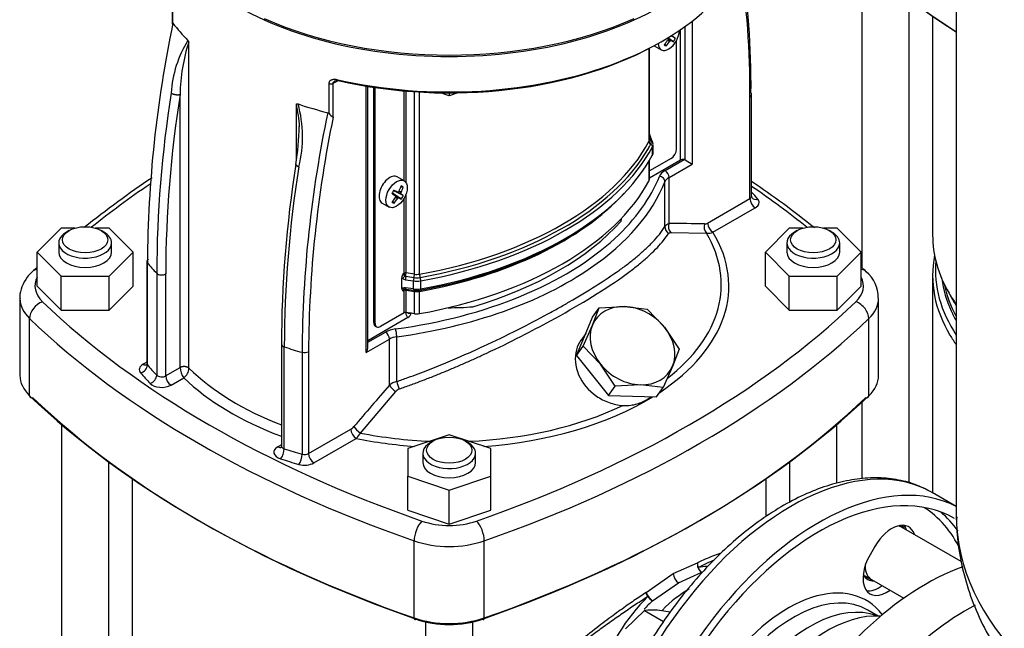
# Model space of a CAD drawing. Units: millimetres. Extents: x 100 to 4113, y 100 to 2870.
# Drawn here: x 2864 to 3125, y 1721 to 1882 of the extents above; entities that cross this region are included whole.
import ezdxf

# ---------------------------------------------------------------- set-up
doc = ezdxf.new("R2010")
doc.units = ezdxf.units.MM
for name, color, linetype in [('10SV11R040T_A_DD', 7, 'Continuous'), ('72002_1P-NCH-DN4', 7, 'Continuous'), ('Default', 7, 'Continuous'), ('M16_PLAIN_WASHER', 7, 'Continuous'), ('M16_X_100_LG_HEX', 7, 'Continuous'), ('ROLLY_DN40', 7, 'Continuous'), ('ZILMET_24_LH_(NO', 7, 'Continuous')]:
    doc.layers.add(name, color=color, linetype=linetype)

# ---------------------------------------------------------------- blocks, each defined once
blk = doc.blocks.new('SE3')
at = {"layer": '10SV11R040T_A_DD', "color": 7, "linetype": 'Continuous'}
for p, q in [((3087.16, 1897.53), (3087.16, 1816.41)), ((2904.34, 1889.27), (2904.34, 1880.98)), ((2904.42, 1889.04), (2904.42, 1881.12)), ((3099.73, 1759.32), (3099.73, 1887.49)), ((3105.94, 1883.04), (3105.94, 1825)), ((3039.08, 1844.83), (3039.08, 1879.37)), ((3040.34, 1844.88), (3040.34, 1880.26)), ((3042.23, 1881.68), (3042.23, 1843.79)), ((3036.21, 1876.27), (3035.67, 1876.59)), ((3036.64, 1876.51), (3035.68, 1877.18)), ((3037.24, 1876.18), (3035.72, 1877.2)), ((3036.44, 1876.47), (3035.72, 1876.95)), ((3037.77, 1877.1), (3036.55, 1877.71)), ((3037.19, 1877.46), (3036.59, 1877.74)), ((3038.05, 1847.75), (3038.05, 1876.5)), ((2908.83, 1789.73), (2908.83, 1876.13)), ((3030.77, 1849.75), (3030.77, 1874.41)), ((3030.88, 1850.17), (3030.88, 1874.46)), ((3032.17, 1875.11), (3033.98, 1874.06)), ((3035.31, 1875.07), (3034.99, 1875.63)), ((2945.96, 1857.15), (2945.96, 1865.06)), ((2947.06, 1865.19), (2948.09, 1865.78)), ((2947.06, 1856.24), (2947.06, 1865.19)), ((2955.82, 1793.9), (2955.82, 1864.44)), ((2956.26, 1795.38), (2956.26, 1864.37)), ((2957.8, 1801.82), (2957.8, 1864.13)), ((2958.15, 1801.62), (2958.15, 1864.07)), ((2906.48, 1789.91), (2906.48, 1862.18)), ((2965.88, 1839.33), (2965.88, 1863.16)), ((2966.36, 1838.85), (2966.36, 1863.12)), ((2968.58, 1814.62), (2968.58, 1862.95)), ((2969.97, 1814.64), (2969.97, 1862.86)), ((2977.81, 1861.9), (2975.53, 1862.66)), ((2980.09, 1862.66), (2977.81, 1861.9)), ((2977.81, 1862.64), (2977.81, 1861.9)), ((3057.52, 1834.65), (3057.52, 1861.65)), ((3057.96, 1835.27), (3057.96, 1862.27)), ((2937.29, 1844.81), (2937.29, 1859.7)), ((3031.28, 1850.02), (3030.88, 1850.87)), ((3031.71, 1849.7), (3031.15, 1850.92)), ((3031.86, 1849.03), (3031.71, 1849.7)), ((3031.72, 1846.21), (3031.72, 1848.36)), ((3031.88, 1846.81), (3031.88, 1848.96)), ((3036.64, 1845.3), (3030.88, 1841.97)), ((3030.77, 1839.29), (3030.77, 1844.54)), ((3039.08, 1844.83), (3030.88, 1840.1)), ((3030.88, 1839.72), (3030.88, 1844.73)), ((3035.01, 1842.07), (3040.05, 1844.98)), ((3036.07, 1840.23), (3042.23, 1843.79)), ((3040.34, 1844.88), (3042.23, 1843.79)), ((2965.85, 1839.35), (2964.04, 1840.39)), ((3036.07, 1828.02), (3036.07, 1840.23)), ((2965.64, 1837.69), (2964.99, 1837.68)), ((3035, 1827.26), (3035, 1839.12)), ((2963.54, 1835.43), (2962.7, 1836.03)), ((2964.52, 1834.87), (2962.74, 1836.11)), ((2965.12, 1834.54), (2962.75, 1836.12)), ((2965.64, 1835.46), (2963.1, 1836.72)), ((2965.06, 1835.81), (2963.11, 1836.73)), ((2964.09, 1836.38), (2963.15, 1836.81)), ((2964.09, 1834.62), (2963.55, 1834.95)), ((2964.31, 1834.83), (2963.6, 1835.31)), ((2964.99, 1836.01), (2964.23, 1836.39)), ((2965.06, 1836.31), (2964.51, 1836.61)), ((2965.88, 1814.89), (2965.88, 1834.77)), ((2966.36, 1814.97), (2966.36, 1835.81)), ((2960.04, 1833.47), (2961.85, 1832.42)), ((2963.19, 1833.43), (2962.86, 1833.99)), ((3046.3, 1828.18), (3057.52, 1834.65)), ((3047.71, 1825.73), (3058.93, 1832.21)), ((2874.96, 1826.83), (2868.61, 1820.48)), ((2878.58, 1826.83), (2874.96, 1826.83)), ((2877.07, 1826.19), (2876.36, 1825.78)), ((2887.66, 1826.83), (2884.04, 1826.83)), ((2886.26, 1825.78), (2885.55, 1826.19)), ((2894.01, 1820.48), (2887.66, 1826.83)), ((3036.51, 1825.65), (3045.98, 1825.52)), ((3067.96, 1826.83), (3061.61, 1820.48)), ((3071.58, 1826.83), (3067.96, 1826.83)), ((3070.07, 1826.19), (3069.36, 1825.78)), ((3080.66, 1826.83), (3077.04, 1826.83)), ((3079.26, 1825.78), (3078.55, 1826.19)), ((3087.01, 1820.48), (3080.66, 1826.83)), ((2874.31, 1822.93), (2874.31, 1820.48)), ((2888.31, 1820.48), (2888.31, 1822.93)), ((3067.31, 1822.93), (3067.31, 1820.48)), ((3081.31, 1820.48), (3081.31, 1822.93)), ((2868.61, 1811.5), (2868.61, 1820.48)), ((2868.61, 1820.48), (2874.96, 1814.13)), ((2887.66, 1814.13), (2894.01, 1820.48)), ((2894.01, 1811.5), (2894.01, 1820.48)), ((3061.61, 1811.5), (3061.61, 1820.48)), ((3061.61, 1820.48), (3067.96, 1814.13)), ((3080.66, 1814.13), (3087.01, 1820.48)), ((3087.01, 1811.5), (3087.01, 1820.48)), ((2897.66, 1818), (2897.66, 1790.99)), ((2897.81, 1790.61), (2897.81, 1817.61)), ((2874.96, 1805.14), (2874.96, 1814.13)), ((2874.96, 1814.13), (2887.66, 1814.13)), ((2887.66, 1805.14), (2887.66, 1814.13)), ((2900.29, 1814.89), (2900.29, 1787.89)), ((2902.65, 1814.7), (2902.65, 1787.7)), ((2965.88, 1814.89), (2965.59, 1814.73)), ((2966.33, 1814.07), (2968.45, 1813.74)), ((2968.58, 1814.62), (2966.36, 1814.97)), ((3067.96, 1805.14), (3067.96, 1814.13)), ((3067.96, 1814.13), (3080.66, 1814.13)), ((3080.66, 1805.14), (3080.66, 1814.13)), ((3105.94, 1814.32), (3105.94, 1756.76)), ((2868.61, 1811.5), (2874.96, 1805.14)), ((2887.66, 1805.14), (2894.01, 1811.5)), ((2965.26, 1810.83), (2965.26, 1813.68)), ((2966.2, 1813.18), (2968.32, 1812.86)), ((2968.32, 1810.71), (2968.32, 1812.86)), ((2970.26, 1810.73), (2970.26, 1812.88)), ((3061.61, 1811.5), (3067.96, 1805.14)), ((3080.66, 1805.14), (3087.01, 1811.5)), ((2965.59, 1810.16), (2965.88, 1810.32)), ((2965.88, 1804.44), (2965.88, 1810.32)), ((2968.32, 1810.71), (2966.2, 1811.03)), ((2966.29, 1810.69), (2968.4, 1810.36)), ((2966.36, 1804.52), (2966.36, 1810.4)), ((2966.36, 1810.4), (2968.58, 1810.05)), ((2968.4, 1810.36), (2968.83, 1810.33)), ((2968.58, 1804.17), (2968.58, 1810.05)), ((2969.97, 1804.19), (2969.97, 1810.07)), ((2864.01, 1808.23), (2864.01, 1787.82)), ((3017.53, 1805.71), (3024.27, 1806.06)), ((3024.27, 1806.06), (3030.26, 1805.34)), ((3091.61, 1787.82), (3091.61, 1808.23)), ((2874.96, 1805.14), (2887.66, 1805.14)), ((2965.88, 1804.44), (2959.57, 1800.8)), ((2966.32, 1804.52), (2966.32, 1804.45)), ((2968.58, 1804.17), (2966.36, 1804.52)), ((3015.79, 1801.16), (3017.53, 1805.71)), ((3015.79, 1803.24), (3017.53, 1805.71)), ((3030.26, 1805.34), (3034.88, 1800.6)), ((3067.96, 1805.14), (3080.66, 1805.14)), ((2866.59, 1782.45), (2866.59, 1802.86)), ((2966.86, 1803.13), (2956.26, 1797.01)), ((2958.15, 1801.62), (2957.8, 1801.82)), ((2958.21, 1800.9), (2958.57, 1800.7)), ((3013.29, 1795.54), (3015.79, 1801.16)), ((3013.67, 1798.15), (3015.79, 1803.24)), ((3089.02, 1782.45), (3089.02, 1802.86)), ((2956.26, 1796.6), (2960.91, 1799.29)), ((3013.98, 1798.91), (3012.72, 1797.11)), ((3034.88, 1800.6), (3038.74, 1794.78)), ((2933.33, 1796.13), (2933.33, 1769.13)), ((2955.82, 1793.9), (2961.98, 1797.45)), ((2961.98, 1785.24), (2961.98, 1797.45)), ((2963.9, 1786.21), (2963.9, 1798.07)), ((3011.54, 1793.06), (3013.67, 1798.15)), ((2934.09, 1768.37), (2934.09, 1795.37)), ((2938.81, 1793.94), (2938.81, 1766.94)), ((2940.52, 1794.11), (2940.52, 1767.11)), ((3011.54, 1793.06), (3013.29, 1795.54)), ((3011.54, 1793.06), (3015.79, 1787.78)), ((3017.91, 1790.8), (3013.29, 1795.54)), ((3038.74, 1794.78), (3037, 1790.23)), ((2897.66, 1791.35), (2896.68, 1790.79)), ((3021.77, 1784.98), (3017.91, 1790.8)), ((2902.65, 1787.7), (2906.48, 1789.91)), ((3015.79, 1787.78), (3020.03, 1782.5)), ((3037, 1790.23), (3034.5, 1784.6)), ((2904.07, 1785.25), (2907.44, 1787.19)), ((3028.51, 1785.33), (3021.77, 1784.98)), ((3034.5, 1784.6), (3028.51, 1785.33)), ((2954.27, 1772.57), (2963.62, 1783.57)), ((3020.03, 1782.5), (3021.77, 1784.98)), ((3032.76, 1782.12), (3034.5, 1784.6)), ((3020.03, 1782.5), (3026.39, 1782.31)), ((3026.39, 1782.31), (3032.76, 1782.12)), ((3087.16, 1780.97), (3087.16, 1760.44)), ((2875.02, 1775.05), (2875.02, 1404.47)), ((3080.59, 1759.29), (3080.59, 1775.05)), ((2940.52, 1767.11), (2951.75, 1773.59)), ((2977.81, 1772.1), (2966.81, 1768.43)), ((2988.81, 1768.43), (2977.81, 1772.1)), ((2933.33, 1769.48), (2932.35, 1768.92)), ((2941.94, 1764.66), (2953.16, 1771.14)), ((2973.57, 1770.48), (2972.86, 1770.07)), ((2982.76, 1770.07), (2982.05, 1770.48)), ((2966.81, 1768.43), (2966.81, 1761.1)), ((2970.81, 1767.21), (2970.81, 1764.76)), ((2984.81, 1764.76), (2984.81, 1767.21)), ((2988.81, 1761.1), (2988.81, 1768.43)), ((2887.59, 1490.2), (2887.59, 1765.01)), ((3068.02, 1765.01), (3068.02, 1754.26)), ((2893.81, 1760.56), (2893.81, 1702.52)), ((2966.81, 1752.11), (2966.81, 1761.1)), ((2966.81, 1761.1), (2977.81, 1757.43)), ((2977.81, 1757.43), (2988.81, 1761.1)), ((2988.81, 1752.11), (2988.81, 1761.1)), ((3061.81, 1750.48), (3061.81, 1760.56)), ((2977.81, 1748.45), (2977.81, 1757.43)), ((3112.22, 1753.14), (3105.82, 1756.83)), ((2966.81, 1752.11), (2977.81, 1748.45)), ((2977.81, 1748.45), (2988.81, 1752.11)), ((2968.51, 1723.61), (2968.51, 1744.02)), ((2987.11, 1723.61), (2987.11, 1744.02)), ((3090.61, 1742.52), (3089.36, 1740.35)), ((3037.21, 1735.36), (3043.64, 1738.22)), ((3038.62, 1732.91), (3044.75, 1735.69)), ((3030, 1730.35), (3037.21, 1735.36)), ((3031.69, 1728.15), (3038.62, 1732.91)), ((3091.5, 1724.11), (3088.78, 1725.68)), ((2971.52, 1722.57), (2971.52, 1670.47)), ((2984.09, 1663.44), (2984.09, 1722.57))]:
    blk.add_line(p, q, dxfattribs=at)
for centre, radius, start, end in [((2842.68, 1863.61), 214.85, 359.4791, 9.0828), ((2842.2, 1864.66), 215.61, 359.4654, 9.0031), ((3216.32, 1815.8), 318.51, 168.1703, 179.674), ((2933.39, 1860.93), 29.32, 147.8413, 176.7204), ((2907.72, 1875.71), 1.18, 20.6578, 44.3144), ((3027.34, 1882.51), 11.75, 327.4181, 332.5819), ((2953.09, 1861.6), 46.62, 161.8175, 179.2969), ((2947.83, 1864.79), 1.03, 73.4012, 112.6895), ((3212.66, 1813.82), 312.38, 171.0135, 179.8039), ((3212.56, 1813.64), 309.9, 170.9897, 179.8043), ((2899.02, 1851.21), 39.2, 3.5402, 12.5097), ((2906.57, 1850.99), 32.36, 345.8529, 15.6166), ((3254.09, 1792.17), 315.29, 168.061, 179.6778), ((3255.53, 1792.37), 315.01, 168.3035, 179.6848), ((2945.43, 1856.79), 0.633, 34.3859, 72.6912), ((2948.72, 1859.38), 3.55, 218.9039, 242.1702), ((2869.36, 1854.69), 68.67, 350.7871, 359.2208), ((3038.44, 1853.02), 7.63, 190.7732, 192.1174), ((3033.35, 1851.86), 2.39, 191.1108, 203.2193), ((3244.94, 1795.03), 311.61, 171.0014, 179.8585), ((3244.05, 1794.32), 309.96, 170.9487, 179.8053), ((3039.93, 1844.15), 0.837, 60.3399, 81.6498), ((3055.62, 1607.05), 280.8, 123.8731, 128.4364), ((2899.84, 1606.78), 281.1, 51.5526, 55.778), ((2941.69, 1848.68), 24.52, 328.7634, 331.2366), ((2955.22, 1840.87), 11.75, 327.4181, 332.5819), ((3036.4, 1826.42), 1.63, 101.7889, 149.2698), ((3038.25, 1517.13), 310.9, 88.6617, 90.4022), ((3045.48, 1829.48), 1.54, 271.2358, 302.0266), ((3046.47, 1828.83), 3.34, 261.6132, 291.8468), ((3055.62, 1607.05), 280.8, 131.7536, 132.1311), ((2967.45, 1813.57), 2.19, 148.2118, 177.3142), ((2967.47, 1814.94), 1.59, 181.858, 206.2286), ((2966.53, 1814.75), 0.71, 225.6587, 253.5288), ((2948.12, 1815.02), 18.24, 357.0042, 359.8348), ((2899.84, 1606.78), 281.1, 47.8822, 48.2166), ((3082.24, 1808.3), 9.3, 0.1882, 48.7979), ((2966.73, 1815.17), 2.09, 225.5245, 233.1739), ((2966.47, 1814.81), 1.65, 232.9602, 260.8628), ((2966.02, 1809.71), 1.35, 113.6726, 123.8822), ((2965.99, 1810.77), 0.728, 174.7916, 236.8128), ((2965.99, 1809.74), 1.31, 80.4332, 112.9019), ((2966.25, 1810.22), 0.51, 116.935, 137.0424), ((2966.19, 1810.16), 0.538, 79.5907, 114.4641), ((2969.34, 1814.55), 4.25, 263.0504, 281.1499), ((2965.78, 1804.79), 1.98, 302.9585, 350.0655), ((2939.45, 1796.22), 2.37, 254.1835, 296.8623), ((2911.15, 1790.04), 4.68, 181.5679, 217.3733), ((2905.44, 1789.94), 3.4, 305.9759, 356.446), ((3807.87, 1048.27), 1121.9, 138.93654, 139.67623), ((2964.94, 1781.73), 4.59, 103.0616, 130.2061), ((3009.48, 1800.69), 47.83, 197.6324, 200.1334), ((2965.34, 1782.11), 2.25, 109.8658, 139.6445), ((2950.17, 1776.22), 3.07, 300.8742, 320.2525), ((2949.24, 1775.31), 5.73, 313.1463, 331.3949), ((3045.91, 1737.7), 2.33, 167.1625, 239.9449), ((3045.75, 1737.87), 2.14, 170.6949, 205.3927), ((3045.92, 1737.51), 2.17, 194.8041, 237.2216), ((3040.33, 1735.53), 3.13, 183.0997, 236.917), ((3035.31, 1732.68), 5.8, 203.7503, 231.3784), ((3034.23, 1732.31), 4.88, 219.0859, 238.5741)]:
    blk.add_arc(centre, radius, start, end, dxfattribs=at)
for centre, major_axis, ratio, start_param, end_param in [((2977.81, 1909.07), (-80, 0), 0.57735, 1.188643, 3.141593), ((3335.61, 1994.39), (-300, 0), 0.57735, 0.542804, 0.730819), ((3335.61, 1993.57), (-299, 0), 0.57735, 0.542804, 0.72708), ((2977.81, 1918.46), (80, 0), 0.57735, 3.830994, 5.593784), ((2977.81, 1918.86), (80, 0), 0.57735, 4.05266, 5.372118), ((2977.81, 1899.68), (-80, 0), 0.57735, 0.414074, 0.524663), ((3035.98, 1877.52), (2, 3.46), 0.57735, 2.410714, 5.505464), ((3028.14, 1882.05), (-6, -10.39), 0.774234, 1.364435, 1.48969), ((3027.96, 1882.08), (11.39, -3.78), 0.3845, -0.613344, -0.586525), ((3028.14, 1882.39), (10.03, -6.58), 0.040274, -0.533224, -0.407969), ((3028.02, 1882.19), (8.97, -7.98), 0.3845, 0.586525, 0.613344), ((3027.85, 1881.88), (10.71, -5.4), 0.040274, 0.407969, 0.533224), ((2977.81, 1908.25), (-79, 0), 0.57735, 1.188643, 2.362491), ((3030.29, 1883.94), (7.12, -9.17), 0.257612, -0.609794, -0.518604), ((3027.85, 1882.22), (-6, -10.39), 0.854782, 1.364435, 1.48969), ((3027.99, 1882.1), (11.43, 3.67), 0.778469, -1.043005, -1.016185), ((2948.35, 1866.75), (0.226, 0.974), 0.304487, 2.221984, 3.792793), ((2946.35, 1865.59), (-1, 0), 0.577351, 1.161274, 2.356194), ((2977.81, 1899.68), (-80, 0), 0.57735, 1.046133, 1.156722), ((3030.23, 1851.21), (-0.78, -0.178), 0.311623, 2.917318, 3.651791), ((3030.42, 1850.59), (-0.726, -0.337), 0.788678, 3.141591, 3.727147), ((2942.45, 1865.63), (92.5, 0), 0.57735, 5.014381, 5.981193), ((2942.45, 1865.02), (93, 0), 0.57735, 5.014381, 5.958746), ((2942.45, 1864.42), (93.5, 0), 0.57735, 5.014381, 5.981193), ((2942.45, 1865.02), (93, 0), 0.57735, -0.324439, -0.301992), ((3028.38, 1850.17), (-2.5, 0), 0.57735, 2.8396, 3.141593), ((3031.53, 1849.61), (-0.704, 0.38), 0.779547, 0.398155, 1.584551), ((3031.57, 1850.67), (0.726, 0.337), 0.788675, 3.264686, 3.977113), ((3028.38, 1849.57), (-3, 0), 0.57735, 2.8396, 3.403392), ((3030.96, 1848.5), (-0.704, 0.38), 0.779547, 3.539748, 4.726149), ((3030.99, 1849.37), (-0.726, -0.337), 0.788675, 3.141679, 3.977113), ((3028.38, 1848.96), (-3.5, 0), 0.57735, 2.8396, 3.141593), ((3028.38, 1848.96), (-3.5, 0), 0.57735, 3.141593, 3.163935), ((2942.45, 1862.27), (93.5, 0), 0.57735, 5.014381, 5.981193), ((3030.96, 1846.35), (-0.704, 0.38), 0.779547, 3.141865, 3.539747), ((3028.38, 1846.81), (-3.5, 0), 0.57735, 2.8396, 3.141593), ((3036.64, 1846.93), (-1, -1.73), 0.57735, 0.785398, 2.356194), ((3039.79, 1844.42), (1, 0), 0.57735, 1.308997, 2.356194), ((2962.04, 1836.93), (2, 3.46), 0.57735, 0, 3.141593), ((2942.45, 1852.73), (93.5, 0), 0.57735, 5.724264, 6.055468), ((3038.9, 1839.82), (-5.5, 0), 0.57735, 5.497787, 6.055468), ((3033.54, 1839.32), (-1.39, 0.56), 0.795418, 3.450629, 5.021427), ((3038.9, 1838.6), (-4, 0), 0.57735, 5.497787, 6.055468), ((3035.01, 1840.85), (-0.75, 1.3), 0.57735, 3.926991, 5.497786), ((3123.47, 1727.4), (-296, 0), 0.57735, -0.707586, -0.622662), ((2956.01, 1840.41), (6, 10.39), 0.774234, 4.793495, 4.91875), ((2955.72, 1840.58), (6, 10.39), 0.854782, 4.793495, 4.91875), ((2955.45, 1837.6), (11.5, -1.59), 0.257612, 0.518604, 0.609794), ((2942.45, 1855.18), (92.5, 0), 0.57735, 5.014381, 5.981193), ((2942.45, 1851.5), (95, 0), 0.57735, 5.586313, 6.055468), ((3028.38, 1839.72), (-2.5, 0), 0.57735, 2.8396, 3.141593), ((2832.15, 1727.4), (296, 0), 0.57735, 0.622662, 0.70303), ((2956.01, 1840.74), (10.03, -6.58), 0.040274, -0.820692, -0.695437), ((2956.01, 1840.41), (-6, -10.39), 0.774234, 1.364435, 1.48969), ((2955.72, 1840.24), (10.71, -5.4), 0.040274, 0.695437, 0.820692), ((2955.81, 1840.46), (7.97, -8.97), 0.303952, 0.708761, 0.73558), ((2955.81, 1840.5), (1.27, -11.93), 0.697921, 1.013799, 1.040619), ((2955.87, 1840.57), (11.75, -2.42), 0.303952, -0.73558, -0.708761), ((2955.87, 1840.46), (11.43, 3.67), 0.778469, -1.043005, -1.016185), ((2955.83, 1840.55), (10.97, 4.87), 0.697921, -1.040619, -1.013799), ((2955.83, 1840.44), (11.39, -3.78), 0.3845, -0.613344, -0.586525), ((2956.01, 1840.74), (10.03, -6.58), 0.040274, -0.533224, -0.407969), ((2955.9, 1840.51), (2.53, -11.73), 0.778469, 1.016185, 1.043005), ((2955.9, 1840.55), (8.97, -7.98), 0.3845, 0.586525, 0.613344), ((2955.72, 1840.24), (10.71, -5.4), 0.040274, 0.407969, 0.533224), ((2942.45, 1861.06), (92.5, 0), 0.57735, 5.014381, 5.796193), ((2942.45, 1861.66), (93, 0), 0.57735, 5.014381, 5.791203), ((3056.46, 1835.27), (-1.5, 0), 0.57735, 2.356194, 3.141593), ((2977.81, 1811.5), (91, 0), 0.57735, 0.453631, 0.493299), ((3059.61, 1836.15), (1.53, 1.29), 0.733918, 3.138039, 4.157489), ((2958.17, 1842.3), (7.12, -9.17), 0.257612, -0.609794, -0.518604), ((2955.72, 1840.58), (-6, -10.39), 0.854782, 1.364435, 1.48969), ((3058.93, 1833.84), (1, -1.73), 0.57735, 3.926991, 5.49776), ((3056.46, 1833.63), (-3.5, 0), 0.57735, 2.356194, 3.595224), ((2942.45, 1852.73), (91, 0), 0.57735, 5.187342, 5.808232), ((2977.81, 1832.32), (-46, 0), 0.57735, -3.278074, -3.248318), ((3036.95, 1826.99), (1.69, -1.07), 0.912346, 3.608597, 4.712732), ((3037.48, 1827.2), (0.02, -2), 0.773075, 4.28535, 5.59248), ((3046.93, 1827.12), (-0.04, -2), 0.778429, 4.309008, 5.659212), ((3047.71, 1827.36), (1, -1.73), 0.57735, 3.926991, 5.497787), ((2881.31, 1822.93), (7, 0), 0.57735, 2.356194, 6.283185), ((2881.31, 1822.93), (7, 0), 0.57735, 0, 0.785398), ((2977.81, 1811.5), (-74.12, 0), 0.57735, 2.422874, 3.48059), ((2977.81, 1811.93), (-72.12, 0), 0.57735, 2.499898, 3.474035), ((3074.31, 1822.93), (7, 0), 0.57735, 2.356194, 6.283185), ((3074.31, 1822.93), (7, 0), 0.57735, 0, 0.785398), ((3189.94, 1825), (-84, 0), 0.57735, 0, 0.323564), ((2942.45, 1852.73), (93.5, 0), 0.57735, 4.940107, 5.724264), ((2881.31, 1820.48), (7, 0), 0.57735, 3.141593, 6.283185), ((3074.31, 1820.48), (7, 0), 0.57735, 3.141593, 6.283185), ((3189.94, 1814.32), (84, 0), 0.57735, 3.031338, 3.473945), ((2977.81, 1840.13), (-89, 0), 0.57735, 0.453631, 0.513489), ((3189.94, 1815.77), (83.27, 0), 0.57735, 3.091593, 3.50854), ((2870.02, 1812.4), (2.77, -2.89), 0.699136, 2.626517, 3.141389), ((2901.59, 1815.31), (1.5, 0), 0.57735, 3.655082, 5.497787), ((2942.45, 1851.5), (95, 0), 0.57735, 4.940107, 5.586313), ((2965.68, 1813.94), (0.48, 0.64), 0.160135, 4.067198, 5.316705), ((2966.23, 1814.69), (-0.5, 0), 0.57735, 4.45059, 5.497787), ((2966.41, 1813.63), (0.122, 0.791), 0.211325, 1.016307, 2.202711), ((2968.37, 1814.18), (0.122, 0.791), 0.211325, 4.157906, 5.344303), ((2969.22, 1816.02), (2.5, 0), 0.57735, 4.45059, 5.014381), ((2970.2, 1814.2), (-0.142, 0.787), 0.242845, 0.933324, 2.119723), ((3085.6, 1812.4), (-2.77, -2.89), 0.699136, 3.141726, 3.656668), ((2882.01, 1811.5), (14, 0), 0.57735, 2.847607, 3.684397), ((2968.52, 1813.3), (0.122, 0.791), 0.211325, 1.016308, 2.202709), ((2969.22, 1814.81), (-3.5, 0), 0.57735, 1.308997, 1.872789), ((2969.22, 1815.41), (-3, 0), 0.57735, 1.308997, 1.872789), ((2970.03, 1813.32), (-0.142, 0.787), 0.242845, 4.074916, 5.261316), ((3073.61, 1811.5), (-14, 0), 0.57735, 2.598789, 3.435579), ((3189.94, 1816.97), (81.79, 0), 0.57735, 3.217632, 3.399671), ((3189.94, 1817.55), (81.5, 0), 0.57735, 3.259506, 3.447171), ((2965.68, 1811.39), (-0.323, 0.732), 0.5055, 1.988409, 3.237915), ((2966.23, 1810.12), (0.5, 0), 0.57735, 1.308997, 2.356194), ((2966.41, 1811.48), (0.122, 0.791), 0.211322, 2.202711, 3.121543), ((2969.22, 1812.66), (3.5, 0), 0.57735, 4.45059, 5.014381), ((2968.52, 1811.15), (0.122, 0.791), 0.211325, 2.202711, 3.141507), ((2968.37, 1809.61), (-0.122, -0.791), 0.211325, 2.202711, 3.131157), ((2969.22, 1811.45), (-2.5, 0), 0.57735, 1.308997, 1.872789), ((2970.2, 1809.63), (0.142, -0.787), 0.242845, 3.150465, 4.074916), ((2970.03, 1811.17), (-0.142, 0.787), 0.242845, 3.14174, 4.074915), ((3189.94, 1825), (-84, 0), 0.57735, 0.323564, 0.388997), ((3189.94, 1823.55), (-83.27, 0), 0.57735, 0.310632, 0.366948), ((2882.01, 1808.23), (18, 0), 0.57735, 3.148113, 3.684397), ((2870.02, 1804.05), (2.77, 2.89), 0.699136, 0.939895, 2.510691), ((3123.47, 1895.59), (-296, 0), 0.57735, 0.542804, 1.027992), ((2832.15, 1895.59), (296, 0), 0.57735, 5.255193, 5.740381), ((3026.39, 1795.7), (9.82, -6.9), 0.788675, 2.267114, 3.314312), ((3026.39, 1795.7), (-9.82, 6.9), 0.788675, 4.36151, 5.408707), ((3085.6, 1804.05), (-2.77, 2.89), 0.699136, 3.772494, 5.343291), ((3073.61, 1808.23), (-18, 0), 0.57735, 2.598789, 3.148113), ((2966.23, 1804.24), (0.5, 0), 0.57735, 1.308997, 2.356194), ((2965.61, 1804.86), (-1, 0), 0.57735, -3.926991, -3.796968), ((2968.44, 1805.68), (-1.5, -2.6), 0.57735, 5.497787, 6.227515), ((2967.73, 1806.09), (1, 1.73), 0.57735, 3.145962, 3.760296), ((2969.22, 1805.57), (2.5, 0), 0.57735, 4.45059, 5.014381), ((2977.81, 1832.32), (46, 0), 0.57735, 4.706028, 4.848871), ((3189.94, 1816.97), (81.79, 0), 0.57735, 3.399671, 3.458326), ((3123.47, 1892.33), (-300, 0), 0.57735, 0.542804, 1.027992), ((2959.21, 1802.64), (1, 1.73), 0.57735, 2.356194, 3.141593), ((2959.57, 1802.43), (1, 1.73), 0.57735, 2.356194, 3.926991), ((2832.15, 1892.33), (300, 0), 0.57735, 5.255193, 5.740381), ((3026.39, 1795.7), (-9.82, 6.9), 0.788675, 0.172719, 1.219917), ((2964.8, 1797.05), (-5.5, 0), 0.57735, 4.940107, 5.497787), ((2960.91, 1798.07), (-0.75, 1.3), 0.57735, 3.926991, 5.497786), ((2963.56, 1798.91), (-0.2, 1.49), 0.184328, 4.084527, 5.655325), ((3026.39, 1795.7), (9.82, -6.9), 0.788675, 0.172719, 1.219917), ((3189.94, 1814.32), (84, 0), 0.57735, 3.473945, 3.53059), ((2934.83, 1796.13), (1.5, 0), 0.57735, 3.141593, 4.1989), ((2964.8, 1795.82), (-4, 0), 0.57735, 4.940107, 5.497787), ((2977.81, 1840.13), (-89, 0), 0.57735, 1.057308, 1.117165), ((2954.76, 1794.51), (1.06, 1.84), 0.57735, 4.712389, 5.497787), ((2899.16, 1789.36), (3.5, 0), 0.57735, 2.356194, 3.595224), ((2896.01, 1790.1), (-1.53, -1.29), 0.733918, 1.016064, 2.586775), ((2896.68, 1792.42), (-1, 1.73), 0.57735, 2.356221, 3.141967), ((2899.16, 1790.99), (1.5, 0), 0.57735, 3.141593, 3.595224), ((2977.81, 1813.13), (-89, 0), 0.57735, 0.453631, 0.513488), ((3026.39, 1795.7), (9.82, -6.9), 0.788675, 4.36151, 5.408707), ((2882.01, 1787.82), (18, 0), 0.57735, 3.141593, 3.684397), ((2977.81, 1811.5), (-91, 0), 0.57735, 0.453631, 0.513488), ((2898.55, 1787.32), (-1.43, -1.4), 0.711198, 0.96367, 2.53444), ((2901.59, 1788.31), (-1.5, 0), 0.57735, 0.513488, 2.356194), ((2977.81, 1813.13), (-80, 0), 0.57735, 0.531134, 0.981206), ((3026.39, 1795.7), (-9.82, 6.9), 0.788675, 2.267114, 3.314312), ((3073.61, 1787.82), (-18, 0), 0.57735, 2.598789, 3.141593), ((2901.59, 1786.68), (-3.5, 0), 0.57735, 0.513488, 2.356194), ((2904.07, 1786.88), (1, -1.73), 0.57735, 3.926991, 5.497787), ((2977.81, 1811.5), (-82, 0), 0.57735, 0.539012, 0.997435), ((2963.39, 1784.42), (1.51, -1.31), 0.262721, 3.783058, 5.09019), ((3123.47, 1871.92), (-300, 0), 0.57735, 0.542804, 1.027992), ((2867.45, 1782.75), (0.691, 0.722), 0.699136, 2.510691, 4.081488), ((3123.47, 1871.1), (-299, 0), 0.57735, 0.542804, 1.027992), ((2832.15, 1871.1), (299, 0), 0.57735, 5.255193, 5.740381), ((2977.81, 1811.5), (-74.12, 0), 0.57735, 1.695142, 2.386084), ((2832.15, 1871.92), (300, 0), 0.57735, 5.255193, 5.740381), ((3088.17, 1782.75), (-0.691, 0.722), 0.699136, 2.20168, 3.772494), ((2977.81, 1811.93), (72.12, 0), 0.57735, 4.783096, 5.403957), ((2953.16, 1772.77), (1, -1.73), 0.577351, 3.926995, 5.497788), ((2953.95, 1773.44), (1.52, -1.3), 0.246407, 3.779755, 5.129958), ((2977.81, 1811.93), (72.12, 0), 0.57735, 4.379947, 4.641682), ((2977.81, 1811.5), (-74.12, 0), 0.57735, 1.231799, 1.446451), ((2977.81, 1767.21), (7, 0), 0.57735, 2.356194, 6.283185), ((2977.81, 1767.21), (7, 0), 0.57735, 0, 0.785398), ((2934.83, 1767.49), (3.5, 0), 0.57735, 2.356194, 4.1989), ((2932.35, 1770.55), (-1, 1.73), 0.57735, 2.35622, 3.141953), ((2933.11, 1767.37), (-0.62, -1.9), 0.401079, 0.681968, 2.252691), ((2934.83, 1769.13), (1.5, 0), 0.57735, 3.141593, 4.1989), ((2977.81, 1813.13), (-89, 0), 0.57735, 1.057308, 1.117165), ((2937.93, 1765.9), (-0.54, -1.93), 0.357815, 0.666586, 2.237356), ((2939.46, 1767.72), (-1.5, 0), 0.57735, 1.117165, 2.356194), ((2941.94, 1766.29), (1, -1.73), 0.57735, 3.926991, 5.497787), ((2977.81, 1811.5), (-91, 0), 0.57735, 1.057308, 1.117165), ((2939.46, 1766.09), (-3.5, 0), 0.57735, 1.117165, 2.356194), ((2977.81, 1764.76), (7, 0), 0.57735, 3.141593, 6.283185), ((3068.32, 1691.88), (-37.5, -64.95), 0.57735, 3.141593, 5.794148), ((3075.74, 1687.59), (37.5, 64.95), 0.57735, 0.027015, 2.649247), ((3075.74, 1687.59), (36, 62.35), 0.57735, 0, 2.731775), ((3067.61, 1692.29), (35.25, 61.05), 0.57735, 5.910048, 6.261052), ((3068.67, 1691.67), (-36, -62.35), 0.57735, 2.880421, 3.043225), ((2970.58, 1746), (1.32, 3.78), 0.421752, 0.690278, 2.261075), ((2977.81, 1756.18), (-14, 0), 0.57735, 1.027992, 2.1136), ((2985.04, 1746), (-1.32, 3.78), 0.421752, 4.02211, 5.592907), ((3095.11, 1739.92), (-4.5, -7.79), 0.57735, 2.66571, 4.712389), ((3092.99, 1741.14), (-4.5, -7.79), 0.57735, 2.66571, 2.903652), ((2977.81, 1752.92), (-18, 0), 0.57735, 1.027992, 2.1136), ((3093.86, 1737.75), (4.5, 7.79), 0.57735, 1.570796, 4.054925), ((3037.14, 1709.88), (-14.98, -25.95), 0.57735, 3.486863, 3.605903), ((3041.45, 1707.39), (14.62, 25.33), 0.57735, 0.785398, 1.137597), ((3067.61, 1692.29), (-20.75, -35.94), 0.57735, 2.907579, 4.518404), ((3069.03, 1691.47), (19.75, 34.21), 0.57735, 0, 1.366854), ((3091.74, 1738.98), (4.5, 7.79), 0.57735, 3.379534, 4.054925), ((3037.14, 1709.88), (14.98, 25.95), 0.57735, 1.106492, 2.801989), ((3038.22, 1709.26), (14.62, 25.33), 0.57735, 1.10649, 1.220098), ((3073.27, 1689.02), (-19.75, -34.21), 0.57735, 3.23132, 4.508447), ((2977.81, 1732.51), (18, 0), 0.57735, 4.169585, 5.255193), ((2969.03, 1724.1), (0.329, 0.944), 0.421752, 2.261075, 3.83189), ((2977.81, 1731.69), (17, 0), 0.57735, 4.169585, 5.255193), ((2986.59, 1724.1), (-0.329, 0.944), 0.421752, 2.451295, 4.02211)]:
    blk.add_ellipse(centre, major_axis=major_axis, ratio=ratio, start_param=start_param, end_param=end_param, dxfattribs=at)
for centre, major_axis in [((2963.85, 1835.88), (2, 3.46)), ((2881.31, 1823.74), (-6, 0)), ((3074.31, 1823.74), (-6, 0)), ((2977.81, 1768.03), (-6, 0))]:
    blk.add_ellipse(centre, major_axis=major_axis, ratio=0.57735, dxfattribs=at)
for points, knots in [([(2904.42, 1881.12), (2904.41, 1881.11), (2904.39, 1881.09), (2904.36, 1881.05), (2904.35, 1881.02), (2904.34, 1880.99), (2904.34, 1880.96), (2904.36, 1880.92), (2904.41, 1880.87), (2904.5, 1880.81), (2904.59, 1880.76), (2904.63, 1880.73)], [0, 0, 0, 0, 0.081497, 0.164593, 0.249273, 0.335478, 0.423101, 0.511984, 0.665157, 0.828627, 1, 1, 1, 1]), ([(2904.42, 1881.12), (2904.43, 1881.13), (2904.45, 1881.15), (2904.48, 1881.16), (2904.51, 1881.15), (2904.54, 1881.13), (2904.56, 1881.11), (2904.57, 1881.09)], [0, 0, 0, 0, 0.231838, 0.442196, 0.635994, 0.819485, 1, 1, 1, 1]), ([(2947.06, 1865.19), (2947.06, 1865.19), (2947.06, 1865.25), (2947.08, 1865.36), (2947.16, 1865.51), (2947.28, 1865.64), (2947.37, 1865.7), (2947.42, 1865.73)], [0, 0, 0, 0, 0.0081198, 0.1293224, 0.2510549, 0.370677, 0.4749437, 0.4749437, 0.4749437, 0.4749437]), ([(2937.29, 1859.7), (2937.3, 1859.71), (2937.33, 1859.72), (2937.38, 1859.74), (2937.43, 1859.75), (2937.5, 1859.75), (2937.6, 1859.74), (2937.69, 1859.71), (2937.74, 1859.7)], [0, 0, 0, 0, 0.112945, 0.227543, 0.345315, 0.467664, 0.725006, 1, 1, 1, 1]), ([(2963.9, 1786.21), (2964.87, 1786.55), (2966.78, 1787.22), (2969.6, 1788.27), (2972.33, 1789.32), (2974.97, 1790.37), (2977.52, 1791.42), (2979.99, 1792.46), (2982.36, 1793.49), (2984.65, 1794.51), (2989.26, 1796.62), (2995.87, 1799.81), (3002.41, 1803.25), (3006.87, 1805.71), (3011.25, 1808.21), (3016.88, 1811.59), (3021.92, 1814.96), (3025.39, 1817.53), (3027.69, 1819.36), (3029.85, 1821.25), (3031.82, 1823.2), (3033.6, 1825.22), (3034.53, 1826.57), (3035, 1827.26)], [0, 0, 0, 0, 0.028724, 0.056772, 0.084147, 0.11085, 0.136884, 0.162251, 0.186953, 0.210992, 0.234372, 0.333756, 0.42822, 0.464186, 0.500025, 0.598017, 0.699441, 0.743619, 0.790134, 0.839011, 0.890269, 0.943927, 1, 1, 1, 1]), ([(2964.57, 1784.23), (2965.57, 1784.58), (2967.55, 1785.29), (2970.51, 1786.4), (2973.44, 1787.54), (2976.34, 1788.71), (2979.21, 1789.91), (2982.05, 1791.14), (2984.85, 1792.39), (2989.86, 1794.69), (2996.64, 1798), (3005.8, 1802.84), (3015.14, 1808.2), (3022.05, 1812.67), (3026.44, 1815.9), (3028.91, 1817.87), (3031.1, 1819.81), (3033.02, 1821.71), (3034.67, 1823.6), (3035.54, 1824.83), (3035.97, 1825.45)], [0, 0, 0, 0, 0.029424, 0.058838, 0.088239, 0.117621, 0.146983, 0.176323, 0.205641, 0.234938, 0.335675, 0.428544, 0.557263, 0.698857, 0.748986, 0.79914, 0.84932, 0.899524, 0.949752, 1, 1, 1, 1]), ([(2867.25, 1815.29), (2866.75, 1814.77), (2865.7, 1813.66), (2864.49, 1811.41), (2863.91, 1809.34), (2864.05, 1808.32), (2864.08, 1808.13)], [0, 0, 0, 0, 0.238725, 0.593054, 0.934337, 1, 1, 1, 1]), ([(2966.04, 1810.68), (2966, 1810.66), (2965.94, 1810.63), (2965.85, 1810.57), (2965.77, 1810.51), (2965.7, 1810.44), (2965.64, 1810.36), (2965.6, 1810.26), (2965.59, 1810.19), (2965.59, 1810.16)], [0, 0, 0, 0, 0.147282, 0.284264, 0.411434, 0.529403, 0.695024, 0.850589, 1, 1, 1, 1]), ([(2966.33, 1810.71), (2966.33, 1810.71), (2966.34, 1810.72), (2966.34, 1810.73), (2966.34, 1810.73), (2966.35, 1810.72), (2966.35, 1810.7), (2966.35, 1810.67), (2966.36, 1810.61), (2966.36, 1810.52), (2966.36, 1810.44), (2966.36, 1810.4)], [0, 0, 0, 0, 0.093149, 0.182579, 0.268301, 0.350326, 0.42867, 0.503348, 0.672663, 0.838125, 1, 1, 1, 1]), ([(3012.72, 1797.12), (3012.19, 1796.36), (3011.79, 1795.51), (3010.97, 1792.53), (3011.16, 1790.19), (3013.03, 1785.82), (3014.72, 1783.81), (3017.85, 1781.65), (3019, 1781.06), (3021.36, 1780.22), (3022.59, 1779.95), (3023.8, 1779.86)], [0.5688835, 0.5688835, 0.5688835, 0.5688835, 0.625, 0.625, 0.75, 0.75, 0.875, 0.875, 0.9375, 0.9375, 1, 1, 1, 1]), ([(2897.64, 1790.99), (2897.64, 1790.94), (2897.67, 1790.78), (2897.56, 1790.6), (2897.54, 1790.58), (2897.54, 1790.58)], [0, 0, 0, 0, 0.1473727, 0.5547554, 0.6564647, 0.6564647, 0.6564647, 0.6564647]), ([(3023.8, 1779.86), (3024.38, 1779.82), (3024.94, 1779.83), (3026.06, 1779.94), (3026.61, 1780.04), (3027.69, 1780.3), (3028.21, 1780.47), (3029.18, 1780.86), (3029.64, 1781.08), (3030.49, 1781.57), (3030.86, 1781.83), (3031.2, 1782.11)], [0, 0, 0, 0, 0.125, 0.125, 0.25, 0.25, 0.375, 0.375, 0.5, 0.5, 0.6216574, 0.6216574, 0.6216574, 0.6216574]), ([(2933.3, 1769.13), (2933.31, 1769.05), (2933.32, 1768.87), (2933.22, 1768.73), (2933.21, 1768.72), (2933.21, 1768.72)], [0, 0, 0, 0, 0.218336, 0.5920715, 0.6576549, 0.6576549, 0.6576549, 0.6576549]), ([(3106.05, 1756.67), (3104.57, 1757.48), (3101.88, 1758.89), (3096.91, 1760.27), (3091.6, 1760.83), (3085.98, 1760.52), (3080.14, 1759.34), (3074.13, 1757.3), (3068.05, 1754.41), (3061.97, 1750.73), (3055.97, 1746.3), (3050.14, 1741.18), (3044.54, 1735.45), (3039.25, 1729.18), (3034.32, 1722.45), (3029.81, 1715.34), (3025.78, 1707.94), (3022.27, 1700.34), (3019.34, 1692.63), (3017.02, 1684.91), (3015.34, 1677.26), (3014.32, 1669.79), (3014, 1662.57), (3014.38, 1655.7), (3015.36, 1649.87), (3016.33, 1646.44), (3016.8, 1645.06)], [0.0022548, 0.0022548, 0.0022548, 0.0022548, 0.0336327, 0.067916, 0.1023715, 0.1372345, 0.1725754, 0.2083166, 0.244312, 0.2804246, 0.3165526, 0.3526486, 0.3887016, 0.4247145, 0.4606968, 0.4966614, 0.5326222, 0.5685922, 0.6045832, 0.6406104, 0.6766884, 0.7128299, 0.7490425, 0.7853217, 0.821635, 0.8476243, 0.8476243, 0.8476243, 0.8476243]), ([(3049.84, 1740.73), (3049.74, 1740.7), (3049.03, 1740.47), (3047.67, 1739.98), (3045.71, 1739.18), (3044.32, 1738.53), (3043.64, 1738.22)], [0.8910032, 0.8910032, 0.8910032, 0.8910032, 0.8970451, 0.9333682, 0.9676861, 1, 1, 1, 1]), ([(3048.05, 1738.89), (3047.4, 1738.62), (3046.05, 1738.04), (3044.57, 1737.32), (3043.82, 1736.96)], [0.92745357, 0.92745357, 0.92745357, 0.92745357, 0.96372249, 1, 1, 1, 1]), ([(3030, 1730.35), (3029.49, 1730), (3028.42, 1729.3), (3026.76, 1728.17), (3024.99, 1726.94), (3023.11, 1725.61), (3021.13, 1724.17), (3019.05, 1722.63), (3015.97, 1720.29), (3011.4, 1716.68), (3005.88, 1712.04), (3001.04, 1707.58), (2997.44, 1703.81), (2995.26, 1701), (2994.18, 1698.74), (2993.77, 1697.16), (2993.81, 1695.61), (2994.27, 1694.17), (2995.16, 1692.64), (2996.73, 1690.81), (2999.75, 1688.28), (3004.76, 1685.22), (3010.49, 1682.87), (3014.63, 1681.83), (3016.24, 1681.54), (3016.38, 1681.51)], [0, 0, 0, 0, 0.0192003, 0.0395666, 0.0610995, 0.0837979, 0.1076606, 0.1326889, 0.1588825, 0.2194165, 0.2996505, 0.3659041, 0.4116423, 0.4554227, 0.4748245, 0.492594, 0.510148, 0.5291661, 0.546488, 0.5728838, 0.6136589, 0.6830814, 0.7757725, 0.8296597, 0.8346146, 0.8346146, 0.8346146, 0.8346146]), ([(3030.45, 1729.24), (3030.44, 1729.26), (3030.41, 1729.3), (3030.37, 1729.39), (3030.32, 1729.51), (3030.26, 1729.66), (3030.19, 1729.79), (3030.12, 1729.93), (3030.07, 1730.07), (3030.04, 1730.19), (3030.02, 1730.28), (3030.01, 1730.33), (3030, 1730.35)], [0, 0, 0, 0, 0.050908, 0.113411, 0.229829, 0.349227, 0.472421, 0.599302, 0.729405, 0.862925, 0.945402, 1, 1, 1, 1]), ([(3030.45, 1729.24), (3029.94, 1728.91), (3028.91, 1728.25), (3027.35, 1727.21), (3025.76, 1726.15), (3024.14, 1725.05), (3022.5, 1723.91), (3020.83, 1722.73), (3019.14, 1721.52), (3017.03, 1719.98), (3014.49, 1718.08), (3011.61, 1715.87), (3008.76, 1713.6), (3005.31, 1710.75), (3002.15, 1707.99), (2999.45, 1705.38), (2997.72, 1703.57), (2996.3, 1701.87), (2995.16, 1700.23), (2994.39, 1698.69), (2993.97, 1697.15), (2994.02, 1695.64), (2994.51, 1694.18), (2995.45, 1692.72), (2996.74, 1691.29), (2998.37, 1689.9), (3000.95, 1688.06), (3004.01, 1686.34), (3007.38, 1684.84), (3010.29, 1683.76), (3013.3, 1682.89), (3015.45, 1682.44), (3016.52, 1682.27), (3016.54, 1682.27)], [0.0000005, 0.0000005, 0.0000005, 0.0000005, 0.0191417, 0.0383807, 0.0577669, 0.0773475, 0.0971671, 0.1172676, 0.1376878, 0.1584641, 0.1935788, 0.2300475, 0.2638089, 0.2997299, 0.3608324, 0.387502, 0.4121836, 0.4366886, 0.455953, 0.4755744, 0.4927413, 0.5101965, 0.5288255, 0.5483275, 0.5723367, 0.5969158, 0.6234765, 0.6829257, 0.7190099, 0.7526068, 0.7921371, 0.8300937, 0.830879, 0.830879, 0.830879, 0.830879])]:
    blk.add_open_spline(points, degree=3, knots=knots, dxfattribs=at)
for points in [[(2945.96, 1865.06), (2945.96, 1865.18), (2945.98, 1865.38), (2946.1, 1865.67), (2946.29, 1865.9), (2946.52, 1866.07), (2946.79, 1866.2), (2947.12, 1866.27), (2947.51, 1866.29), (2947.81, 1866.25), (2947.98, 1866.21)], [(3031.66, 1845.97), (3031.85, 1846.52), (3031.92, 1846.82), (3031.87, 1846.87)], [(3058.08, 1834.86), (3058.01, 1834.92), (3057.98, 1835.05), (3057.98, 1835.27)], [(3035.97, 1825.45), (3035.99, 1825.47), (3036.02, 1825.51), (3036.1, 1825.57), (3036.2, 1825.61), (3036.33, 1825.64), (3036.45, 1825.65), (3036.51, 1825.65)], [(2965.59, 1814.73), (2965.59, 1814.71), (2965.59, 1814.67), (2965.61, 1814.6), (2965.65, 1814.53), (2965.7, 1814.45), (2965.78, 1814.38), (2965.89, 1814.31), (2965.99, 1814.26), (2966.04, 1814.24)], [(2965.88, 1810.32), (2965.88, 1810.35), (2965.88, 1810.41), (2965.89, 1810.49), (2965.92, 1810.56), (2965.95, 1810.62), (2965.99, 1810.66), (2966.02, 1810.68), (2966.04, 1810.68)]]:
    blk.add_open_spline(points, degree=3, dxfattribs=at)
for points, weights in [([(2906.48, 1862.18), (2905.72, 1861.91), (2904.65, 1862.11), (2904.12, 1862.61)], [1.25017452225, 0.916606864033, 0.91660849259, 1.25017940792]), ([(3057.52, 1861.65), (3057.8, 1861.82), (3057.96, 1862.03), (3057.96, 1862.27)], [1.10243966635, 1.01639389864, 0.984554726904, 1.00692215114]), ([(3057.96, 1862.27), (3057.96, 1862.4), (3057.91, 1862.53), (3057.81, 1862.65)], [1.00692215114, 1.02006004708, 1.05189924401, 1.10243974195]), ([(2937.16, 1843.79), (2937.16, 1843.52), (2937.46, 1843.26), (2937.95, 1843.08)], [1.02880615333, 0.964882004815, 1.00734910325, 1.15620744864]), ([(2898.1, 1818.6), (2897.63, 1818.33), (2897.52, 1817.95), (2897.81, 1817.61)], [1.10243966635, 0.965853419349, 0.965853444551, 1.10243974195]), ([(2908.83, 1789.73), (2908.29, 1790.26), (2907.23, 1790.34), (2906.48, 1789.91)], [1.24088646798, 0.919706714835, 0.919704510689, 1.24087985554])]:
    blk.add_rational_spline(points, weights, degree=3, dxfattribs=at)
at = {"layer": '72002_1P-NCH-DN4', "color": 7, "linetype": 'Continuous'}
blk.add_ellipse((3077.87, 1686.37), major_axis=(20.67, 35.81), ratio=0.57735, start_param=0.275504, end_param=1.376098, dxfattribs=at)
at = {"layer": 'M16_PLAIN_WASHER', "color": 7, "linetype": 'Continuous'}
for centre, major_axis, start_param, end_param in [((3092.99, 1741.14), (4.25, 7.36), 5.938484, 6.154581), ((3092.99, 1741.14), (4.25, 7.36), 2.791873, 3.486294), ((3090.87, 1742.37), (-4.25, -7.36), 0.252233, 0.344701)]:
    blk.add_ellipse(centre, major_axis=major_axis, ratio=0.57735, start_param=start_param, end_param=end_param, dxfattribs=at)
at = {"layer": 'M16_X_100_LG_HEX', "color": 7, "linetype": 'Continuous'}
for p, q in [((3097.69, 1747.67), (3097.05, 1748.04)), ((3113.55, 1738.51), (3097.7, 1747.66)), ((3087.55, 1735.04), (3089.69, 1733.81)), ((3089.7, 1733.81), (3098.3, 1728.84)), ((3029.56, 1725.57), (3024.56, 1720.73)), ((3029.56, 1725.57), (3034.59, 1722.66)), ((3036.37, 1725.09), (3033.04, 1725.63))]:
    blk.add_line(p, q, dxfattribs=at)
blk.add_arc((3031.54, 1711.2), 14.5, 84.0632, 97.8643, dxfattribs=at)
for centre, start_param, end_param in [((3093.7, 1740.73), 0, 0.200209), ((3093.69, 1740.74), 0, 0.197401), ((3093.69, 1740.74), 2.376134, 3.141593), ((3093.7, 1740.73), 2.372207, 3.141593)]:
    blk.add_ellipse(centre, major_axis=(4, 6.93), ratio=0.57735, start_param=start_param, end_param=end_param, dxfattribs=at)
at = {"layer": 'ROLLY_DN40', "color": 7, "linetype": 'Continuous'}
for centre, start_param, end_param in [((3104.03, 1671.26), 0.597271, 2.58674), ((3115.34, 1664.73), 0.750049, 2.45229)]:
    blk.add_ellipse(centre, major_axis=(37.5, 64.95), ratio=0.57735, start_param=start_param, end_param=end_param, dxfattribs=at)
at = {"layer": 'ZILMET_24_LH_(NO', "color": 7, "linetype": 'Continuous'}
blk.add_line((3112.22, 1983.84), (3112.22, 1750.84), dxfattribs=at)
blk.add_ellipse((3247.22, 1750.84), major_axis=(-135, 0), ratio=0.57735, start_param=0, end_param=3.141593, dxfattribs=at)
blk.add_open_spline([(3112.33, 1750.37), (3112.31, 1749.33), (3112.25, 1746.03), (3113.1, 1739.78), (3114.92, 1732.2), (3117.76, 1724.63), (3121.55, 1717.21), (3126.31, 1709.97), (3132.04, 1702.96), (3138.74, 1696.22), (3146.13, 1690.06), (3154.05, 1684.49), (3162.34, 1679.55), (3171.23, 1675.06), (3180.62, 1671.08), (3190.44, 1667.65), (3200.54, 1664.81), (3210.61, 1662.59), (3219.91, 1661.07), (3228.07, 1660.13), (3237.07, 1659.41), (3242.87, 1659.31), (3247.22, 1659.24)], degree=3, knots=[0, 0, 0, 0, 0.018621, 0.068835, 0.119444, 0.170607, 0.222498, 0.275297, 0.329193, 0.384384, 0.441088, 0.493035, 0.545721, 0.599087, 0.653021, 0.707326, 0.761627, 0.815105, 0.865363, 0.904904, 0.940235, 1, 1, 1, 1], dxfattribs=at)

msp = doc.modelspace()

# ---------------------------------------------------------------- block references
at = {"layer": 'Default'}
msp.add_blockref('SE3', (0, 0), dxfattribs=at)

doc.saveas('drawing.dxf')
